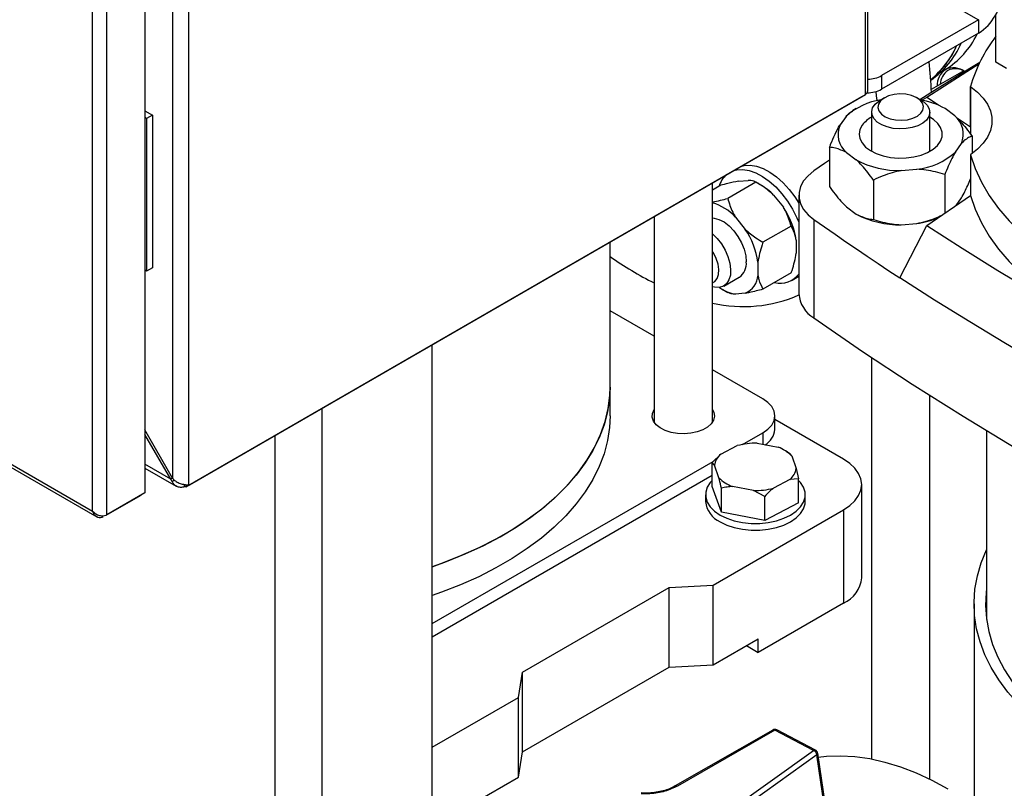
# Model space of a CAD drawing. Units: millimetres. Extents: x 48 to 4992, y 48 to 3516.
# Drawn here: x 3936 to 4174, y 2495 to 2680 of the extents above; entities that cross this region are included whole.
import ezdxf

# ---------------------------------------------------------------- set-up
doc = ezdxf.new("R2010")
doc.units = ezdxf.units.MM
doc.header["$LTSCALE"] = 12

msp = doc.modelspace()

# ---------------------------------------------------------------- linework, layer by layer
at = {"color": 7, "linetype": 'Continuous', "lineweight": 25}
for p, q in [((4140.1, 2661.78), (4140.1, 3231.39)), ((4140.68, 2662.79), (4140.68, 3231.95)), ((3977.11, 3137.15), (3977.11, 2567.83)), ((3973.29, 3135.58), (3973.29, 2569.4)), ((3966.62, 3131.27), (3966.62, 2565.85)), ((3954.03, 2561.47), (3954.03, 3125.04)), ((3957.43, 2560.54), (3957.43, 3125.96)), ((3607.35, 2760.79), (3955.06, 2560.06)), ((3607.41, 2761.57), (3954.03, 2561.47)), ((4145.86, 2692.16), (4167.32, 2679.77)), ((4171.49, 2669.51), (4171.49, 2681.04)), ((4167.32, 2679.77), (4143.99, 2666.3)), ((4167.32, 2679.77), (4167.32, 2676.51)), ((4167.32, 2676.51), (4143.99, 2663.04)), ((4174.07, 2668.02), (4171.49, 2669.51)), ((4163.75, 2667.46), (4155.94, 2662.96)), ((4158.37, 2667.24), (4159.22, 2667.73)), ((4143.99, 2666.3), (4143.99, 2663.04)), ((4165.44, 2663.63), (4165.38, 2663.67)), ((4165.38, 2653.87), (4165.38, 2663.67)), ((4165.44, 2652.16), (4165.44, 2663.63)), ((3976.47, 2567.32), (4139.24, 2661.29)), ((3977.32, 2567.81), (4140.1, 2661.78)), ((4139.24, 2661.29), (4139.24, 2661.29)), ((4144.69, 2660.98), (4143.63, 2660.36)), ((4153.53, 2660.36), (4152.47, 2660.98)), ((4154.89, 2661.08), (4153.64, 2660.37)), ((4157.66, 2659.18), (4154.89, 2661.08)), ((3966.62, 2657.84), (3968.42, 2656.81)), ((4137.89, 2658.37), (4137.09, 2657.91)), ((4141.58, 2657.51), (4141.58, 2648.08)), ((4155.58, 2648.08), (4155.58, 2657.51)), ((4161.62, 2656.62), (4159.29, 2658.36)), ((3967, 2655.99), (3966.62, 2656.21)), ((3968.42, 2656.81), (3967, 2655.99)), ((3967, 2655.99), (3967, 2619.25)), ((3968.42, 2656.81), (3968.42, 2620.06)), ((4135.43, 2656.5), (4133.98, 2654.47)), ((4165.38, 2653.87), (4162.02, 2656.18)), ((4165.75, 2651.74), (4165.75, 2647.52)), ((4131.42, 2649.06), (4131.42, 2639.59)), ((4161.74, 2647.9), (4163.18, 2649.93)), ((4135.55, 2647.78), (4137.88, 2646.03)), ((4165.38, 2647.26), (4165.44, 2647.3)), ((4165.38, 2647.26), (4165.38, 2637.46)), ((4148.7, 2643.47), (4152.48, 2643.77)), ((4109.49, 2640.87), (4111.87, 2641.08)), ((4142.01, 2641.15), (4142.01, 2631.68)), ((4159.17, 2642.49), (4159.17, 2633.2)), ((4103.26, 2582.85), (4103.26, 2640.51)), ((4105.24, 2639.9), (4103.26, 2638.76)), ((4113.72, 2640.66), (4106.94, 2636.74)), ((4114.93, 2639.97), (4113.73, 2640.66)), ((4117.98, 2637.56), (4120.36, 2634.6)), ((4124.06, 2637.5), (4124.06, 2613.82)), ((4154.89, 2630.25), (4165.38, 2637.46)), ((4161.92, 2635.08), (4163.18, 2636.87)), ((4135.55, 2634.71), (4137.88, 2632.97)), ((4089.26, 2632.43), (4089.26, 2582.85)), ((4108.79, 2632.25), (4111.17, 2629.29)), ((4127.68, 2631.65), (4127.68, 2607.97)), ((4122.21, 2630.1), (4115.42, 2626.19)), ((4148.39, 2617.61), (4154.89, 2630.25)), ((4148.7, 2630.41), (4152.48, 2630.7)), ((4123.41, 2626.73), (4123.41, 2623.55)), ((4078.61, 2591.34), (4078.61, 2626.28)), ((3967, 2619.25), (3966.62, 2619.47)), ((3968.42, 2620.06), (3967, 2619.25)), ((4114.22, 2621.42), (4114.22, 2618.25)), ((4105.99, 2615.64), (4109.73, 2617.8)), ((4122.21, 2618.79), (4115.42, 2614.87)), ((4122.43, 2617.05), (4124.06, 2617.99)), ((4105.73, 2614.81), (4106.93, 2614.11)), ((4111.17, 2613.9), (4108.79, 2613.69)), ((4089.26, 2603.55), (4078.61, 2609.7)), ((4035.8, 2436.14), (4035.8, 2601.57)), ((4141.58, 2598.43), (4141.58, 2501.78)), ((4115.35, 2588.48), (4103.26, 2595.46)), ((4078.61, 2584.4), (4078.61, 2591.34)), ((4155.58, 2496.92), (4155.58, 2589.31)), ((4009.28, 2388.02), (4009.28, 2586.26)), ((4118.28, 2581.14), (4118.28, 2584.4)), ((4134.8, 2573.99), (4118.28, 2583.53)), ((3973.29, 2569.4), (3966.62, 2581.05)), ((3972.86, 2569.15), (3966.62, 2579.88)), ((3997.97, 2385.39), (3997.97, 2579.73)), ((4110.52, 2577.53), (4115.35, 2580.32)), ((4115.35, 2580.32), (4115.35, 2577.55)), ((4169.24, 2580.85), (4169.24, 2535.36)), ((4105.26, 2575.18), (4109.23, 2577.23)), ((4114.01, 2577.81), (4119.07, 2576.85)), ((4103.16, 2573.19), (4105.26, 2575.18)), ((4121.12, 2575.82), (4120.56, 2576.14)), ((4121.11, 2575.81), (4121.75, 2575.44)), ((4122.33, 2574.75), (4123.43, 2571.74)), ((3972.86, 2569.15), (3966.62, 2572.76)), ((4035.8, 2534.4), (4103.41, 2573.43)), ((4103.16, 2567.39), (4103.16, 2573.19)), ((4103.74, 2572.5), (4103.16, 2573.19)), ((4104.83, 2569.49), (4103.74, 2572.5)), ((3966.62, 2571.84), (3974.16, 2567.49)), ((4103.16, 2570.02), (4035.8, 2531.13)), ((4123.43, 2571.74), (4124.01, 2569.24)), ((3973.29, 2569.4), (3972.86, 2569.15)), ((3973.19, 2568.55), (3972.86, 2569.15)), ((3973.67, 2568.95), (3973.19, 2568.55)), ((3976.13, 2567.27), (3976.13, 2567.89)), ((3976.47, 2567.32), (3976.13, 2567.27)), ((3976.47, 2567.84), (3976.47, 2567.32)), ((3977.11, 2567.83), (3977.32, 2567.81)), ((4105.41, 2561.2), (4103.16, 2567.39)), ((4113.15, 2566.43), (4108.09, 2567.38)), ((4121.9, 2569.06), (4117.94, 2567.01)), ((4124.01, 2569.24), (4121.9, 2569.06)), ((4124.01, 2563.45), (4124.01, 2569.24)), ((4139.19, 2545.41), (4139.19, 2567.87)), ((3957.33, 2560.48), (3965.72, 2565.33)), ((3966.62, 2565.85), (3957.43, 2560.54)), ((3965.72, 2565.33), (3965.72, 2565.33)), ((4101.58, 2565.42), (4101.58, 2563.79)), ((4105.41, 2561.2), (4105.41, 2566.99)), ((4115.83, 2565.02), (4113.15, 2566.43)), ((4115.83, 2559.22), (4115.83, 2565.02)), ((4125.58, 2563.79), (4125.58, 2565.42)), ((4124.01, 2563.45), (4115.83, 2559.22)), ((3956.53, 2560.02), (3956.53, 2560.33)), ((4103.42, 2543.63), (4134.8, 2561.75)), ((4115.83, 2559.22), (4105.41, 2561.2)), ((4134.8, 2561.75), (4134.8, 2539.29)), ((4092.85, 2543.1), (4103.42, 2543.63)), ((4103.42, 2524.44), (4103.42, 2543.63)), ((4057.5, 2522.69), (4092.85, 2543.1)), ((4092.85, 2523.91), (4092.85, 2543.1)), ((4134.8, 2539.29), (4114.29, 2527.45)), ((4166.24, 2539.11), (4166.24, 2490.56)), ((4103.42, 2524.44), (4114.29, 2530.72)), ((4114.29, 2527.45), (4114.29, 2530.72)), ((4111.46, 2529.09), (4114.29, 2527.45)), ((4056.57, 2516.59), (4057.5, 2522.69)), ((4057.5, 2503.5), (4092.85, 2523.91)), ((4057.5, 2503.5), (4057.5, 2522.69)), ((4092.85, 2523.91), (4103.42, 2524.44)), ((4035.8, 2504.6), (4056.57, 2516.59)), ((4056.57, 2497.4), (4056.57, 2516.59)), ((4117.77, 2508.76), (4094.32, 2495.29)), ((4118.27, 2508.71), (4094.82, 2495.24)), ((4127.6, 2503.85), (4118.27, 2508.71)), ((4128.06, 2503.92), (4118.73, 2508.78)), ((4056.57, 2497.4), (4057.5, 2503.5)), ((4106.81, 2489), (4127.6, 2503.85)), ((4128.37, 2502.75), (4107.58, 2487.89)), ((4130.24, 2490.17), (4128.37, 2502.75)), ((4130.45, 2490.61), (4128.59, 2503.18)), ((4045.7, 2491.12), (4056.57, 2497.4))]:
    msp.add_line(p, q, dxfattribs=at)
at = {"color": 7, "linetype": 'Continuous', "lineweight": 25, "flags": 128}
for points in [[(4167.61, 2669.49), (4165.19, 2668.01), (4156.72, 2662.73), (4153.22, 2660.51)], [(4167.42, 2669.09), (4163.35, 2666.53), (4154.89, 2661.08)], [(4142.9, 2660.29), (4142.78, 2661.46), (4142.67, 2662.49)], [(4165.44, 2663.63), (4167.09, 2662.33), (4168.45, 2660.92), (4169.49, 2659.43), (4170.19, 2657.87), (4170.54, 2656.27), (4170.54, 2654.66), (4170.19, 2653.06), (4169.49, 2651.5), (4168.45, 2650.01), (4167.09, 2648.6), (4165.44, 2647.3)], [(4153.53, 2660.36), (4154.22, 2659.9), (4155, 2659.12), (4155.46, 2658.25), (4155.58, 2657.35), (4155.34, 2656.46), (4154.77, 2655.61), (4153.88, 2654.87), (4152.73, 2654.25), (4151.37, 2653.8), (4149.87, 2653.54), (4148.31, 2653.47), (4146.76, 2653.61), (4145.3, 2653.94), (4144.01, 2654.45), (4142.95, 2655.11), (4142.16, 2655.9), (4141.7, 2656.76), (4141.59, 2657.66), (4141.83, 2658.56), (4142.4, 2659.4), (4142.4, 2659.4)], [(4142.4, 2659.4), (4143.28, 2660.15), (4143.63, 2660.36)], [(4143.73, 2660.22), (4143.22, 2659.44), (4143.09, 2658.62), (4143.33, 2657.8), (4143.92, 2657.05), (4144.84, 2656.41), (4146.01, 2655.93), (4147.35, 2655.64), (4148.78, 2655.56), (4150.2, 2655.7), (4151.5, 2656.04), (4152.61, 2656.57), (4153.44, 2657.24), (4153.94, 2658.02), (4154.08, 2658.85), (4153.84, 2659.66), (4153.25, 2660.42), (4152.33, 2661.06), (4151.16, 2661.54), (4149.82, 2661.83), (4148.39, 2661.91), (4146.97, 2661.77), (4145.66, 2661.42), (4144.56, 2660.9), (4143.73, 2660.22)], [(4139.33, 2654.39), (4138.78, 2653.34), (4138.58, 2652.25), (4138.75, 2651.16), (4139.27, 2650.1), (4140.13, 2649.12), (4141.29, 2648.25), (4142.71, 2647.53), (4144.35, 2646.97), (4146.14, 2646.6), (4148.02, 2646.44), (4149.92, 2646.48), (4151.77, 2646.73), (4153.51, 2647.18), (4155.07, 2647.8), (4156.39, 2648.59), (4157.43, 2649.51), (4158.15, 2650.53), (4158.53, 2651.6), (4158.55, 2652.7), (4158.2, 2653.78), (4157.51, 2654.8), (4156.5, 2655.73), (4155.58, 2656.32)], [(4131.42, 2645.97), (4130.22, 2645.13), (4127.68, 2643.35)], [(4165.38, 2647.26), (4166.5, 2643.94), (4168, 2640.68), (4169.87, 2637.47), (4172.1, 2634.35), (4174.68, 2631.32), (4177.6, 2628.39), (4180.85, 2625.57), (4184.41, 2622.89), (4188.27, 2620.35), (4192.41, 2617.96), (4196.81, 2615.73), (4201.46, 2613.68), (4206.33, 2611.8), (4211.4, 2610.12), (4216.66, 2608.63), (4222.07, 2607.34), (4227.62, 2606.26), (4233.28, 2605.4), (4239.02, 2604.75)], [(4108.33, 2643.44), (4109.16, 2643.65), (4110.59, 2643.72), (4112.12, 2643.47), (4113.71, 2642.91), (4115.33, 2642.04), (4116.95, 2640.9), (4118.51, 2639.5), (4119.99, 2637.87), (4121.36, 2636.07), (4122.57, 2634.12), (4123.6, 2632.08), (4124.06, 2630.99)], [(4110.1, 2644.46), (4110.93, 2644.67), (4112.36, 2644.74), (4113.88, 2644.49), (4115.48, 2643.93), (4117.1, 2643.06), (4118.71, 2641.92), (4120.28, 2640.52), (4121.76, 2638.9), (4123.12, 2637.09), (4124.06, 2635.62)], [(4127.68, 2643.35), (4126.29, 2642.2), (4125.21, 2640.94), (4124.48, 2639.6), (4124.11, 2638.21), (4124.11, 2636.8), (4124.48, 2635.41), (4125.21, 2634.07), (4126.29, 2632.8), (4127.68, 2631.65)], [(4165.38, 2637.46), (4166.5, 2634.15), (4168, 2630.88), (4169.87, 2627.68), (4172.1, 2624.55), (4174.68, 2621.52), (4177.6, 2618.59), (4180.85, 2615.78), (4184.41, 2613.09), (4188.27, 2610.55), (4192.41, 2608.16), (4196.81, 2605.93), (4201.46, 2603.88), (4206.33, 2602), (4211.4, 2600.32), (4216.66, 2598.83), (4222.07, 2597.54), (4227.62, 2596.46), (4233.28, 2595.6), (4238.64, 2594.98)], [(4103.26, 2632.04), (4103.64, 2632.01), (4104.82, 2631.71), (4106.04, 2631.08), (4107.25, 2630.15), (4108.38, 2628.97), (4109.4, 2627.6), (4110.24, 2626.09), (4110.87, 2624.51), (4111.26, 2622.95), (4111.39, 2621.47)], [(4127.68, 2631.65), (4130.22, 2629.87), (4132.77, 2628.1), (4135.34, 2626.33), (4137.92, 2624.57), (4140.52, 2622.82), (4143.13, 2621.08), (4145.75, 2619.34), (4148.39, 2617.61)], [(4154.89, 2630.25), (4163.35, 2624.8), (4171.96, 2619.43), (4180.71, 2614.14), (4189.6, 2608.93), (4198.63, 2603.8), (4207.79, 2598.75), (4217.09, 2593.78), (4226.53, 2588.9)], [(4103.26, 2628.2), (4104.36, 2627.13), (4105.41, 2625.79), (4106.3, 2624.31), (4106.98, 2622.74), (4107.44, 2621.17), (4107.63, 2619.66), (4107.57, 2618.29), (4107.24, 2617.12), (4106.67, 2616.2), (4105.88, 2615.58), (4104.9, 2615.29), (4103.79, 2615.34), (4103.26, 2615.47)], [(4103.26, 2616.41), (4103.84, 2616.74), (4104.41, 2617.45), (4104.74, 2618.43), (4104.81, 2619.62), (4104.61, 2620.94), (4104.15, 2622.31), (4103.48, 2623.65), (4103.26, 2624)], [(4218.78, 2576.98), (4209.53, 2581.78), (4200.4, 2586.67), (4191.4, 2591.64), (4182.52, 2596.68), (4173.79, 2601.8), (4165.19, 2607), (4156.72, 2612.27), (4148.39, 2617.61)], [(4127.68, 2607.97), (4139.35, 2599.93), (4151.31, 2592.04), (4163.58, 2584.31), (4176.14, 2576.73), (4188.98, 2569.31), (4202.11, 2562.06), (4215.51, 2554.98), (4229.17, 2548.07), (4243.1, 2541.34)], [(4035.8, 2548.08), (4039.22, 2549.31), (4043.74, 2551.14), (4048.06, 2553.13), (4052.14, 2555.27), (4055.98, 2557.56), (4059.56, 2559.98), (4062.87, 2562.54), (4065.89, 2565.2), (4068.62, 2567.98), (4071.03, 2570.84), (4073.12, 2573.79), (4074.88, 2576.81), (4076.31, 2579.89), (4077.4, 2583.01), (4078.14, 2586.17), (4078.54, 2589.35), (4078.61, 2591.34)], [(4078.61, 2591.34), (4078.47, 2588.56), (4077.99, 2585.38), (4077.16, 2582.23), (4075.99, 2579.12), (4074.47, 2576.05), (4072.63, 2573.05), (4070.45, 2570.12), (4067.96, 2567.27), (4065.17, 2564.53), (4062.07, 2561.89), (4058.69, 2559.37), (4055.05, 2556.97), (4051.14, 2554.72), (4047, 2552.61), (4042.63, 2550.66), (4038.06, 2548.88), (4035.8, 2548.08)], [(4115.35, 2580.32), (4116.59, 2581.2), (4117.52, 2582.19), (4118.09, 2583.28), (4118.28, 2584.4), (4118.09, 2585.53), (4117.52, 2586.61), (4116.59, 2587.61), (4115.35, 2588.48)], [(4078.61, 2584.4), (4078.47, 2581.61), (4077.99, 2578.44), (4077.16, 2575.29), (4075.99, 2572.17), (4074.47, 2569.11), (4072.63, 2566.11), (4070.45, 2563.18), (4067.96, 2560.33), (4065.17, 2557.59), (4062.07, 2554.95), (4058.69, 2552.43), (4055.05, 2550.03), (4051.14, 2547.78), (4047, 2545.67), (4042.63, 2543.72), (4038.06, 2541.94), (4035.8, 2541.14)], [(4103.26, 2585.96), (4103.62, 2585.22), (4103.76, 2584.29), (4103.54, 2583.36), (4102.98, 2582.48), (4102.1, 2581.69), (4100.96, 2581.03), (4099.59, 2580.52), (4098.07, 2580.2), (4096.46, 2580.07), (4094.84, 2580.15), (4093.29, 2580.42), (4091.88, 2580.89), (4090.68, 2581.51), (4089.73, 2582.27), (4089.09, 2583.13), (4088.78, 2584.05), (4088.83, 2584.99), (4089.22, 2585.9), (4089.26, 2585.96)], [(4134.8, 2561.75), (4136.32, 2562.78), (4137.55, 2563.94), (4138.45, 2565.19), (4139, 2566.51), (4139.19, 2567.87), (4139, 2569.22), (4138.45, 2570.55), (4137.55, 2571.8), (4136.32, 2572.96), (4134.8, 2573.99)], [(4103.16, 2568.85), (4102.71, 2568.35), (4101.99, 2567.21), (4101.63, 2566.02), (4101.63, 2564.82), (4101.99, 2563.63), (4102.71, 2562.49), (4103.75, 2561.45), (4105.1, 2560.52)], [(4105.1, 2560.52), (4106.7, 2559.75), (4108.51, 2559.14), (4110.48, 2558.73), (4112.54, 2558.52), (4114.63, 2558.52), (4116.69, 2558.73), (4118.65, 2559.14), (4120.46, 2559.75), (4122.07, 2560.52), (4123.41, 2561.45), (4124.46, 2562.49), (4125.17, 2563.63), (4125.54, 2564.82), (4125.54, 2566.02), (4125.17, 2567.21), (4124.46, 2568.35), (4124.01, 2568.85)], [(4105.1, 2558.89), (4106.7, 2558.11), (4108.51, 2557.51), (4110.48, 2557.1), (4112.54, 2556.89), (4114.63, 2556.89), (4116.69, 2557.1), (4118.65, 2557.51), (4120.46, 2558.11), (4122.07, 2558.89), (4123.41, 2559.81), (4124.46, 2560.86), (4125.17, 2561.99), (4125.54, 2563.18), (4125.58, 2563.79)], [(4216.47, 2493.59), (4211.54, 2495.03), (4206.78, 2496.64), (4202.21, 2498.43), (4197.84, 2500.38), (4193.7, 2502.49), (4189.8, 2504.74), (4186.15, 2507.13), (4182.77, 2509.65), (4179.68, 2512.29), (4176.88, 2515.04), (4174.39, 2517.88), (4172.21, 2520.81), (4170.37, 2523.82), (4168.85, 2526.88), (4167.68, 2530), (4166.85, 2533.15), (4166.37, 2536.32), (4166.24, 2539.51), (4166.46, 2542.69), (4167.03, 2545.86), (4167.94, 2549), (4169.2, 2552.11), (4169.24, 2552.18)], [(4169.24, 2542.85), (4169.12, 2541.86), (4168.99, 2538.71), (4169.21, 2535.57), (4169.78, 2532.44), (4170.71, 2529.33), (4171.98, 2526.27), (4173.59, 2523.26), (4175.53, 2520.31), (4177.8, 2517.45), (4180.39, 2514.68), (4183.28, 2512.01), (4186.46, 2509.45), (4189.93, 2507.02), (4193.66, 2504.72)], [(4128.74, 2502.19), (4130.73, 2502.43), (4134.1, 2502.56), (4137.57, 2502.38), (4141.15, 2501.87), (4144.8, 2501.04), (4148.52, 2499.89), (4152.28, 2498.44), (4156.08, 2496.67), (4159.9, 2494.62)]]:
    msp.add_lwpolyline(points, dxfattribs=at)
at = {"color": 7, "linetype": 'Continuous', "lineweight": 25}
for centre, radius, start, end in [((4160.7, 2686.87), 12.29, 302.6055, 357.3945), ((4149.08, 2684.71), 19.77, 300.8573, 334.8687), ((4144.2, 2682.29), 20.64, 304.2532, 336.6287), ((4201.1, 2653.24), 37.22, 142.711, 163.7271), ((4142.49, 2682.04), 21.33, 308.6351, 336.2618), ((4142.68, 2681.89), 21.11, 308.4825, 336.4144), ((4067.27, 2659.34), 88.74, 1.8838, 6.6615), ((4162.02, 2663.98), 4.67, 125.3619, 182.612), ((4162.39, 2664.04), 4.3, 125.0402, 177.9226), ((4161.24, 2663.05), 5.12, 56.5479, 112.1354), ((4161.75, 2663.55), 4.41, 58.5645, 114.5693), ((4140.62, 2672.61), 7.15, 270.5073, 298.1026), ((4140.6, 2669.39), 7.2, 269.2877, 298.056), ((4146.31, 2644.41), 16.27, 98.6905, 131.9665), ((4149.97, 2641.64), 19.15, 60.8726, 80.2168), ((4145.05, 2650), 7.21, 118.7516, 142.4953), ((4157.94, 2652.23), 5.73, 336.2745, 50.0679), ((4139.22, 2652.17), 5.73, 156.2745, 230.0679), ((4150.66, 2660.29), 16.63, 276.2899, 311.7913), ((4148.16, 2665.32), 21.86, 241.9354, 271.4162), ((4110.99, 2637.71), 6.45, 132.6651, 162.2365), ((4107.51, 2627.43), 14.56, 44.0473, 59.3837), ((4100.11, 2624.39), 11.7, 42.1562, 74.3959), ((4104.45, 2623.9), 19.17, 8.4922, 33.9192), ((4148.16, 2652.26), 21.86, 241.9354, 271.4162), ((4149.4, 2651.64), 21.16, 278.3642, 292.9697), ((4095.26, 2618.59), 19.17, 8.4922, 33.9192), ((4124.35, 2687.21), 79.04, 234.6438, 243.647), ((4107.46, 2621.04), 3.96, 305.1269, 6.1853), ((4109.12, 2618.59), 5.12, 293.6416, 356.1571), ((4119.59, 2621.96), 5.63, 256.085, 322.6118), ((4110.31, 2622.69), 9.12, 234.1214, 260.418), ((4110.64, 2644.35), 33.65, 257.3314, 293.5255), ((4131.48, 2614.36), 7.44, 184.1811, 239.3171), ((4113.51, 2581.55), 4.79, 300.7527, 355.0161), ((4113.54, 2561.63), 16.18, 88.3375, 105.4664), ((4116.22, 2568.85), 8.49, 43.9834, 70.3968), ((4108.05, 2571.82), 4.36, 129.708, 171.0892), ((4119.11, 2572.41), 4.36, 309.708, 351.0892), ((4110.94, 2575.38), 8.49, 223.9834, 250.3968), ((4113.62, 2582.6), 16.18, 268.3375, 285.4664), ((4107.58, 2564.38), 6.03, 185.6534, 245.6668), ((4131.75, 2546.12), 7.48, 294.0743, 354.6056), ((4118.27, 2507.89), 1, 62.5001, 119.8738), ((4117.98, 2508.33), 0.482, 52.9475, 115.4548), ((4118.56, 2508.37), 0.446, 67.1237, 130.231), ((4127.89, 2503.51), 0.446, 67.1237, 130.231), ((4126.95, 2502.58), 1.43, 6.8471, 63.1396), ((4127.6, 2503.04), 1, 8.4256, 62.5001), ((4128.12, 2503.14), 0.475, 303.0577, 4.6607), ((4094.53, 2494.86), 0.479, 52.8012, 116.9611)]:
    msp.add_arc(centre, radius, start, end, dxfattribs=at)
for points, knots in [([(4140.1, 2661.78), (4140.24, 2661.9), (4140.52, 2662.14), (4140.69, 2662.49), (4140.67, 2662.73), (4140.66, 2662.79)], [0, 0, 0, 0, 0.426571, 0.853334, 1, 1, 1, 1]), ([(4135.43, 2656.5), (4135.71, 2656.81), (4136.28, 2657.42), (4136.8, 2657.66), (4137.06, 2657.78)], [0, 0, 0, 0, 0.502629, 1, 1, 1, 1]), ([(4161.62, 2656.62), (4162.53, 2655.69), (4163.96, 2654.22), (4165.28, 2652.4), (4165.75, 2651.74)], [0, 0, 0, 0, 0.6409602, 1, 1, 1, 1]), ([(4131.42, 2649.06), (4131.52, 2649.3), (4131.96, 2650.39), (4132.78, 2652.25), (4133.56, 2653.75), (4133.96, 2654.44), (4133.98, 2654.47)], [0, 0, 0, 0, 0.118448, 0.544314, 0.978967, 1, 1, 1, 1]), ([(4165.75, 2651.74), (4165.65, 2651.71), (4165.21, 2651.55), (4164.39, 2651.11), (4163.61, 2650.41), (4163.2, 2649.95), (4163.18, 2649.93)], [0, 0, 0, 0, 0.118448, 0.544314, 0.978967, 1, 1, 1, 1]), ([(4135.55, 2647.78), (4134.63, 2648.21), (4133.2, 2648.88), (4131.89, 2649.02), (4131.42, 2649.06)], [0, 0, 0, 0, 0.6409602, 1, 1, 1, 1]), ([(4161.74, 2647.9), (4161.46, 2647.4), (4160.56, 2645.82), (4159.74, 2643.84), (4159.17, 2642.49)], [0, 0, 0, 0, 0.31699, 1, 1, 1, 1]), ([(4142.01, 2641.15), (4141.11, 2642.38), (4139.78, 2644.19), (4138.34, 2645.59), (4137.88, 2646.03)], [0, 0, 0, 0, 0.679904, 1, 1, 1, 1]), ([(4148.7, 2643.47), (4147.22, 2643.1), (4144.9, 2642.52), (4142.77, 2641.52), (4142.01, 2641.15)], [0, 0, 0, 0, 0.64096, 1, 1, 1, 1]), ([(4159.17, 2642.49), (4157.71, 2642.93), (4155.55, 2643.58), (4153.23, 2643.72), (4152.48, 2643.77)], [0, 0, 0, 0, 0.679904, 1, 1, 1, 1]), ([(4109.49, 2640.87), (4108.67, 2640.71), (4107.34, 2640.45), (4105.82, 2640.06), (4105.24, 2639.9)], [0, 0, 0, 0, 0.613155, 1, 1, 1, 1]), ([(4113.72, 2640.66), (4113.38, 2640.82), (4112.92, 2641.03), (4112.09, 2641.07), (4111.87, 2641.08)], [0, 0, 0, 0, 0.7354385, 1, 1, 1, 1]), ([(4163.18, 2636.87), (4163.47, 2637.36), (4164.23, 2638.7), (4164.93, 2640.38), (4165.38, 2641.44)], [0, 0, 0, 0, 0.371629, 1, 1, 1, 1]), ([(4117.98, 2637.56), (4117.16, 2638.26), (4115.82, 2639.41), (4114.31, 2640.31), (4113.72, 2640.66)], [0, 0, 0, 0, 0.6131547, 1, 1, 1, 1]), ([(4131.42, 2639.59), (4132.32, 2638.36), (4133.65, 2636.55), (4135.09, 2635.16), (4135.55, 2634.71)], [0, 0, 0, 0, 0.679904, 1, 1, 1, 1]), ([(4103.26, 2635.89), (4103.89, 2636.02), (4105.04, 2636.24), (4106.35, 2636.59), (4106.94, 2636.74)], [0, 0, 0, 0, 0.550184, 1, 1, 1, 1]), ([(4106.94, 2636.74), (4107.28, 2635.62), (4107.74, 2634.09), (4108.57, 2632.64), (4108.79, 2632.25)], [0, 0, 0, 0, 0.735439, 1, 1, 1, 1]), ([(4122.21, 2630.1), (4121.87, 2631.23), (4121.4, 2632.76), (4120.58, 2634.21), (4120.36, 2634.6)], [0, 0, 0, 0, 0.735439, 1, 1, 1, 1]), ([(4137.88, 2632.97), (4138.8, 2632.54), (4140.23, 2631.87), (4141.54, 2631.73), (4142.01, 2631.68)], [0, 0, 0, 0, 0.6409602, 1, 1, 1, 1]), ([(4142.01, 2631.68), (4143.47, 2631.24), (4145.63, 2630.59), (4147.96, 2630.45), (4148.7, 2630.41)], [0, 0, 0, 0, 0.679904, 1, 1, 1, 1]), ([(4152.48, 2630.7), (4153.97, 2631.06), (4156.03, 2631.56), (4157.92, 2632.45), (4158.45, 2632.7)], [0, 0, 0, 0, 0.722141, 1, 1, 1, 1]), ([(4111.17, 2629.29), (4111.99, 2628.58), (4113.32, 2627.43), (4114.84, 2626.53), (4115.42, 2626.19)], [0, 0, 0, 0, 0.613155, 1, 1, 1, 1]), ([(4123.41, 2626.73), (4123.35, 2627.07), (4123.12, 2628.34), (4122.59, 2629.36), (4122.21, 2630.1)], [0, 0, 0, 0, 0.263334, 1, 1, 1, 1]), ([(4115.42, 2626.19), (4115.35, 2625.98), (4115.04, 2625.08), (4114.56, 2623.46), (4114.33, 2622.11), (4114.22, 2621.42)], [0, 0, 0, 0, 0.129165, 0.560804, 1, 1, 1, 1]), ([(4122.21, 2618.79), (4122.28, 2619), (4122.59, 2619.9), (4123.07, 2621.51), (4123.3, 2622.87), (4123.41, 2623.55)], [0, 0, 0, 0, 0.129165, 0.560804, 1, 1, 1, 1]), ([(4114.22, 2618.25), (4114.28, 2617.91), (4114.52, 2616.63), (4115.04, 2615.62), (4115.42, 2614.87)], [0, 0, 0, 0, 0.263334, 1, 1, 1, 1]), ([(4115.42, 2614.87), (4114.31, 2614.59), (4112.8, 2614.2), (4111.51, 2613.97), (4111.17, 2613.9)], [0, 0, 0, 0, 0.735439, 1, 1, 1, 1]), ([(4108.79, 2613.69), (4108.31, 2613.73), (4107.54, 2613.8), (4107.1, 2614.03), (4106.94, 2614.11)], [0, 0, 0, 0, 0.613155, 1, 1, 1, 1]), ([(4121.75, 2575.44), (4121.79, 2575.41), (4121.97, 2575.26), (4122.17, 2574.98), (4122.33, 2574.75)], [0, 0, 0, 0, 0.185981, 1, 1, 1, 1]), ([(3976.13, 2567.27), (3975.8, 2567.22), (3975.14, 2567.12), (3974.25, 2567.38), (3973.59, 2567.88), (3973.31, 2568.35), (3973.19, 2568.55)], [0, 0, 0, 0, 0.268942, 0.537985, 0.807029, 1, 1, 1, 1]), ([(3973.29, 2569.4), (3973.33, 2569.35), (3973.4, 2569.26), (3973.54, 2569.08), (3973.66, 2568.95), (3973.74, 2568.87)], [0, 0, 0, 0, 0.25105, 0.5021, 1, 1, 1, 1]), ([(3973.74, 2568.87), (3974.03, 2568.67), (3974.63, 2568.28), (3975.64, 2567.94), (3976.5, 2567.8), (3976.93, 2567.82), (3977.11, 2567.83)], [0, 0, 0, 0, 0.268942, 0.537986, 0.80703, 1, 1, 1, 1]), ([(4105.41, 2566.99), (4105.38, 2567.15), (4105.19, 2568.03), (4104.99, 2568.83), (4104.83, 2569.49)], [0, 0, 0, 0, 0.185981, 1, 1, 1, 1]), ([(4108.09, 2567.38), (4107.66, 2567.35), (4106.74, 2567.29), (4105.87, 2567.09), (4105.41, 2566.99)], [0, 0, 0, 0, 0.472183, 1, 1, 1, 1]), ([(4117.94, 2567.01), (4117.59, 2566.71), (4116.87, 2566.1), (4116.19, 2565.39), (4115.83, 2565.02)], [0, 0, 0, 0, 0.472183, 1, 1, 1, 1]), ([(3954.03, 2561.47), (3954.27, 2561.24), (3954.73, 2560.8), (3955.62, 2560.39), (3956.5, 2560.29), (3957.09, 2560.4), (3957.36, 2560.51), (3957.43, 2560.54)], [0, 0, 0, 0, 0.247843, 0.494079, 0.723506, 0.925467, 1, 1, 1, 1]), ([(3956.53, 2560.02), (3956.33, 2559.95), (3955.93, 2559.8), (3955.31, 2559.9), (3954.74, 2560.24), (3954.29, 2560.78), (3954.12, 2561.25), (3954.03, 2561.47)], [0, 0, 0, 0, 0.197127, 0.394515, 0.597745, 0.815046, 1, 1, 1, 1]), ([(4094.82, 2495.24), (4093.85, 2494.79), (4091.92, 2493.88), (4088.74, 2493.37), (4086.79, 2493.39), (4086.08, 2493.4)], [0, 0, 0, 0, 0.388439, 0.776809, 1, 1, 1, 1]), ([(4094.31, 2495.3), (4093.97, 2495.12), (4093.22, 2494.7), (4091.81, 2494.21), (4090.18, 2493.82), (4088.44, 2493.6), (4087.06, 2493.53), (4086.3, 2493.59), (4086.13, 2493.6)], [0, 0, 0, 0, 0.158451, 0.352258, 0.548789, 0.744719, 0.943519, 1, 1, 1, 1])]:
    msp.add_open_spline(points, degree=3, knots=knots, dxfattribs=at)

doc.saveas('drawing.dxf')
